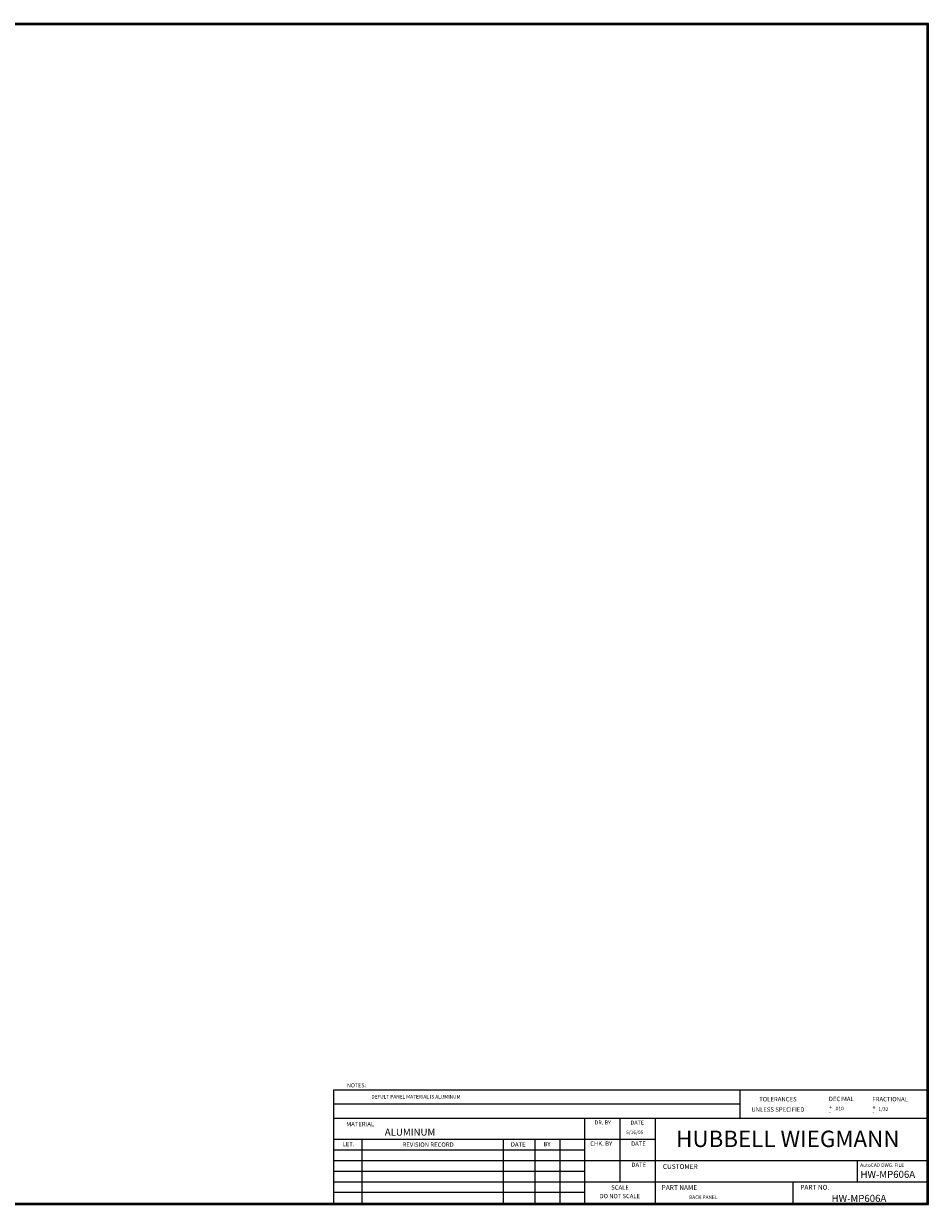
# Model space of a CAD drawing. Extents: x 0 to 32, y 0 to 20.9.
# Drawn here: x 16 to 32, y 0 to 20.9 of the extents above; entities that cross this region are included whole.
import ezdxf
from ezdxf.enums import TextEntityAlignment as Align

# ---------------------------------------------------------------- set-up
doc = ezdxf.new("R2010")
doc.units = 0
doc.header["$MEASUREMENT"] = 0
doc.layers.add('TITLE', color=1, linetype='CONTINUOUS')
doc.styles.add('ITALIC', font='txt')
doc.styles.add('STYLE1', font='swiss.ttf')

msp = doc.modelspace()

# ---------------------------------------------------------------- linework, layer by layer
at = {"layer": 'TITLE'}
for p, q in [((21.48, 2.02), (21.48, 0.02)), ((31.98, 2.02), (21.48, 2.02)), ((28.6675, 1.77), (21.48, 1.77)), ((31.98, 1.52), (21.48, 1.52)), ((25.9175, 1.52), (25.9175, 0.02)), ((27.1675, 1.145), (21.48, 1.145)), ((21.98, 1.145), (21.98, 0.02)), ((24.48, 1.145), (24.48, 0.02)), ((25.0425, 1.145), (25.0425, 0.02)), ((25.48, 1.145), (25.48, 0.02)), ((25.9175, 0.9575), (21.48, 0.9575)), ((27.1675, 0.77), (21.48, 0.77)), ((25.9175, 0.5825), (21.48, 0.5825)), ((31.98, 0.395), (21.48, 0.395)), ((25.9175, 0.2075), (21.48, 0.2075))]:
    msp.add_line(p, q, dxfattribs=at)
at = {"layer": 'TITLE', "color": 1}
for p, q in [((28.6675, 2.02), (28.6675, 1.52)), ((26.5425, 1.52), (26.5425, 0.395)), ((27.1675, 1.52), (27.1675, 0.02)), ((31.98, 0.77), (27.1675, 0.77)), ((30.747397, 0.395), (30.747397, 0.77)), ((29.605, 0.395), (29.605, 0.02))]:
    msp.add_line(p, q, dxfattribs=at)
at = {"layer": 'TITLE'}
for points in [[(32, 20.875), (0, 20.875), (0, 0), (32, 0)], [(31.99, 20.865), (0.01, 20.865), (0.01, 0.01), (31.99, 0.01)], [(31.98, 20.855), (0.02, 20.855), (0.02, 0.02), (31.98, 0.02)]]:
    msp.add_lwpolyline(points, close=True, dxfattribs=at)

# ---------------------------------------------------------------- texts
for s, height, style, p in [('NOTES:', 0.07, 'ITALIC', (21.718718, 2.069194)), ('MATERIAL', 0.077, 'ITALIC', (21.706839, 1.381398)), ('HUBBELL WIEGMANN', 0.29016357, 'STYLE1', (27.53929, 1.01325))]:
    msp.add_text(s, height=height, dxfattribs=dict(at, style=style)).set_placement(p)
at = {"layer": 'TITLE', "color": 1, "style": 'ITALIC'}
for s, height, p in [('TOLERANCES', 0.077625, (29.338905, 1.821543)), ('UNLESS SPECIFIED', 0.077625, (29.338905, 1.638334)), ('DATE', 0.07, (26.851903, 1.411364)), ('DATE', 0.077, (26.87212, 1.036028)), ('DATE', 0.077, (26.878339, 0.66122))]:
    msp.add_text(s, height=height, dxfattribs=at).set_placement(p, align=Align.CENTER)
for s, height, p in [('DECIMAL', 0.077625, (30.238779, 1.824894)), ('FRACTIONAL', 0.077625, (31.008528, 1.821602)), ('+', 0.077625, (30.238779, 1.678182)), ('+', 0.077625, (31.008528, 1.67489)), ('-', 0.077625, (30.238779, 1.59942)), ('-', 0.077625, (31.008528, 1.598996)), ('PART NAME', 0.0847, (27.283165, 0.255125)), ('PART NO.', 0.0847, (29.733956, 0.260348))]:
    msp.add_text(s, height=height, dxfattribs=at).set_placement(p)
at = {"layer": 'TITLE', "style": 'ITALIC'}
for s, height, p in [('DR. BY', 0.07, (26.241348, 1.41309)), ('LET.', 0.077, (21.746433, 1.02763)), ('REVISION RECORD', 0.077, (23.153204, 1.018134)), ('DATE', 0.077, (24.746759, 1.022882)), ('BY', 0.077, (25.255455, 1.02763)), ('CHK. BY', 0.077, (26.21419, 1.036028)), ('SCALE', 0.077, (26.547028, 0.260648))]:
    msp.add_text(s, height=height, dxfattribs=at).set_placement(p, align=Align.CENTER)
at = {"layer": 'TITLE', "color": 1, "style": 'ITALIC'}
msp.add_text('CUSTOMER', height=0.0847, dxfattribs=at).set_placement((27.920698, 0.626279), align=Align.RIGHT)
at = {"layer": 'TITLE', "color": 1}
msp.add_text('AutoCAD DWG. FILE', height=0.0625, dxfattribs=at).set_placement((30.794092, 0.663374))
at = {"layer": 'TITLE'}
msp.add_text('DO NOT SCALE', height=0.075625, dxfattribs=at).set_placement((26.542482, 0.108632), align=Align.CENTER)
at = {"layer": 'TITLE', "attachment_point": 1}
for s, insert, char_height, width in [('DEFULT PANEL MATERIAL IS ALUMINUM ', (22.149707, 1.934387), 0.0625, 3.15399583), ('.010', (30.337803, 1.726684), 0.0625, 0.33537024), ('1/32', (31.116545, 1.715325), 0.0625, 0.52863451), ('ALUMINUM', (22.387563, 1.340771), 0.125, 1.95868633), ('5/16/05', (26.654787, 1.304794), 0.0625, 0.55898983), ('HW-MP606A', (30.798508, 0.593105), 0.125, 0.74414703), ('BACK PANEL', (27.768859, 0.15801), 0.0625, 1.32258348), ('HW-MP606A', (30.288495, 0.168753), 0.125, 0.74414703)]:
    msp.add_mtext(s, dxfattribs=dict(at, insert=insert, char_height=char_height, width=width))

doc.saveas('drawing.dxf')
